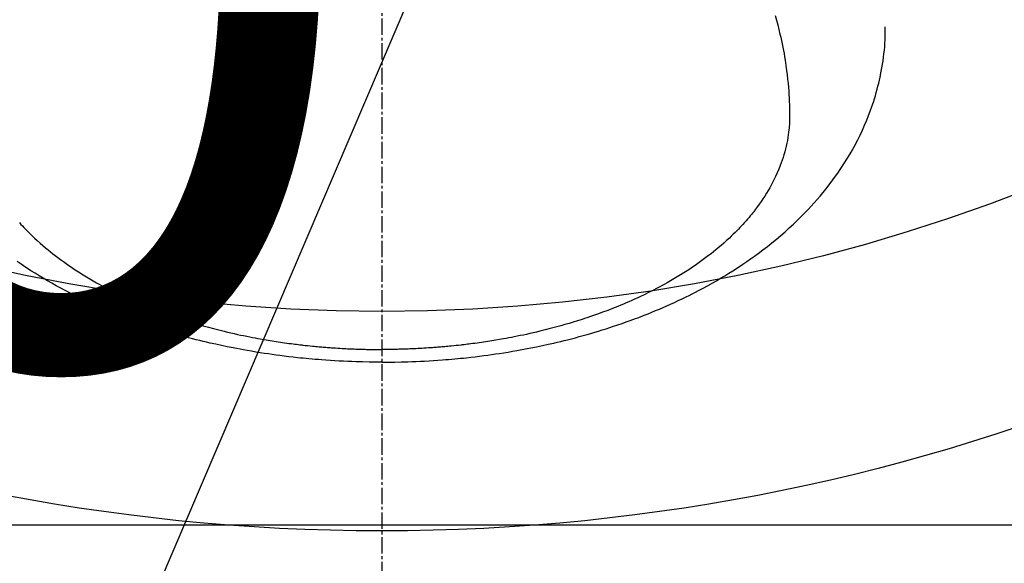
# Model space of a CAD drawing. Units: millimetres. Extents: x -109 to 26472, y -120 to 8847.
# Drawn here: x 15698 to 15743, y 6645 to 6669 of the extents above; entities that cross this region are included whole.
import ezdxf

# ---------------------------------------------------------------- set-up
doc = ezdxf.new("R2010")
doc.units = ezdxf.units.MM
doc.linetypes.add('CENTER2', pattern=[1.125, 0.75, -0.125, 0.125, -0.125])
doc.layers.get('DEFPOINTS').update_dxf_attribs({"color": 146})
doc.layers.add('150-機器', color=8, linetype='Continuous')
doc.layers.add('160-文字', color=254, linetype='Continuous')
doc.styles.add('KH001', font='txt')
doc.dimstyles.new('KH1xx015', dxfattribs={"dimscale": 10, "dimtxt": 3.8, "dimasz": 0.8, "dimexe": 0.3, "dimexo": 1.2, "dimgap": 0.5, "dimtad": 3, "dimdec": 1, "dimdsep": 46, "dimlunit": 6, "dimtxsty": 'KH001', "dimblk": 'DOT', "dimcen": 1, "dimdle": 1, "dimclrd": 256, "dimclre": 256, "dimclrt": 256, "dimadec": 0, "dimazin": 0, "dimtfac": 1, "dimtdec": 1, "dimtix": 1, "dimtmove": 2, "dimatfit": 3, "dimldrblk": 'CLOSEDBLANK', "dimfxl": 1, "dimtolj": 1, "dimtzin": 0, "dimlwd": -1, "dimlwe": -1, "dimarcsym": 0})
doc.dimstyles.new('KH1xx030', dxfattribs={"dimscale": 30, "dimtxt": 2, "dimasz": 0.6, "dimexe": 0.3, "dimexo": 1.2, "dimgap": 0.5, "dimtad": 3, "dimdec": 1, "dimdsep": 46, "dimlunit": 6, "dimtxsty": 'KH001', "dimblk": 'DOT', "dimcen": 1, "dimdle": 1, "dimclrd": 256, "dimclre": 256, "dimclrt": 256, "dimadec": 0, "dimazin": 0, "dimtfac": 1, "dimtdec": 1, "dimtix": 1, "dimtmove": 2, "dimatfit": 3, "dimldrblk": 'CLOSEDBLANK', "dimfxl": 1, "dimtolj": 1, "dimtzin": 0, "dimlwd": -1, "dimlwe": -1, "dimarcsym": 0})

# ---------------------------------------------------------------- blocks, each defined once
blk = doc.blocks.new('F402_H')
at = {"layer": '150-機器', "color": 161, "linetype": 'CENTER2'}
blk.add_line((0, 136.025825), (0, -355.415741), dxfattribs=at)
at = {"layer": '150-機器', "color": 13, "linetype": 'Continuous'}
for points in [[(-17.915833, -272.217726), (-17.97363, -272.426279), (-18.029328, -272.635388), (-18.082634, -272.845111), (-18.133256, -273.055503), (-18.167211, -273.204414), (-18.199725, -273.353638), (-18.230922, -273.503148), (-18.260917, -273.652917), (-18.28949, -273.801438), (-18.316857, -273.950172), (-18.342933, -274.099132), (-18.367634, -274.248338), (-18.386182, -274.366826), (-18.403811, -274.485447), (-18.420555, -274.604198), (-18.436451, -274.723078), (-18.460253, -274.914455), (-18.481842, -275.10608), (-18.50118, -275.297945), (-18.518234, -275.490043), (-18.530603, -275.651204), (-18.541217, -275.812467), (-18.550313, -275.97384), (-18.558128, -276.135331), (-18.563923, -276.281142), (-18.568112, -276.426954), (-18.57055, -276.572817), (-18.571094, -276.718783), (-18.568034, -276.921212), (-18.559738, -277.123442), (-18.54565, -277.325305), (-18.525216, -277.526639), (-18.508889, -277.651957), (-18.489723, -277.776837), (-18.467857, -277.901289), (-18.443433, -278.025316), (-18.414206, -278.159015), (-18.382138, -278.291998), (-18.347306, -278.424288), (-18.309787, -278.555908), (-18.271861, -278.680013), (-18.231676, -278.803338), (-18.189156, -278.925872), (-18.144227, -279.047603), (-18.078109, -279.214847), (-18.00778, -279.380306), (-17.933365, -279.543976), (-17.854994, -279.705857), (-17.793264, -279.826992), (-17.729484, -279.946989), (-17.663631, -280.065853), (-17.595682, -280.183589), (-17.51875, -280.311653), (-17.439597, -280.4383), (-17.358199, -280.563508), (-17.274534, -280.687253), (-17.192189, -280.804674), (-17.108027, -280.920759), (-17.022094, -281.035536), (-16.934437, -281.149027), (-16.882645, -281.21453), (-16.830325, -281.279591), (-16.777451, -281.344199), (-16.723995, -281.408339), (-16.655202, -281.489242), (-16.585558, -281.569402), (-16.515069, -281.648818), (-16.443739, -281.727493), (-16.377628, -281.798969), (-16.310868, -281.869826), (-16.243472, -281.94008), (-16.175451, -282.009744), (-16.089747, -282.095868), (-16.00317, -282.181094), (-15.915714, -282.26542), (-15.827374, -282.348844), (-15.702536, -282.463912), (-15.57614, -282.57724), (-15.448197, -282.688822), (-15.318724, -282.79865), (-15.211153, -282.887659), (-15.102651, -282.975498), (-14.993224, -283.062181), (-14.88288, -283.147724), (-14.759656, -283.241203), (-14.635467, -283.333368), (-14.510316, -283.424217), (-14.384203, -283.513753), (-14.264158, -283.59722), (-14.143361, -283.679571), (-14.021807, -283.760796), (-13.899489, -283.840885), (-13.826565, -283.887869), (-13.753393, -283.934455), (-13.679964, -283.980631), (-13.606268, -284.026393), (-13.45556, -284.118247), (-13.303897, -284.208502), (-13.151323, -284.297214), (-12.997882, -284.384443), (-12.885326, -284.447218), (-12.772348, -284.509207), (-12.658937, -284.570399), (-12.545083, -284.630789), (-12.346587, -284.733722), (-12.146933, -284.834369), (-11.946135, -284.932712), (-11.744208, -285.028733), (-11.622339, -285.085322), (-11.500099, -285.141084), (-11.377489, -285.196024), (-11.254508, -285.250146), (-11.129578, -285.304164), (-11.004321, -285.357404), (-10.878741, -285.409874), (-10.752839, -285.461585), (-10.624631, -285.513345), (-10.496122, -285.564337), (-10.367313, -285.614568), (-10.238204, -285.664047), (-10.05434, -285.733112), (-9.869917, -285.800656), (-9.684878, -285.866469), (-9.499165, -285.930341), (-9.458809, -285.943914), (-9.418424, -285.9574), (-9.378018, -285.970821), (-9.337594, -285.984198), (-9.229297, -286.01987), (-9.120913, -286.055264), (-9.012407, -286.090281), (-8.903745, -286.124825), (-8.715211, -286.183292), (-8.526172, -286.240103), (-8.336672, -286.295376), (-8.146754, -286.349229), (-7.907994, -286.414831), (-7.668653, -286.478236), (-7.428748, -286.539472), (-7.188297, -286.598568), (-7.037487, -286.634504), (-6.886492, -286.669613), (-6.735299, -286.703857), (-6.5839, -286.7372), (-6.442746, -286.767437), (-6.301439, -286.796937), (-6.159988, -286.825743), (-6.018401, -286.85389), (-5.899354, -286.877063), (-5.780222, -286.89978), (-5.660996, -286.921992), (-5.541666, -286.943652), (-5.361673, -286.975228), (-5.181481, -287.005631), (-5.001108, -287.034965), (-4.820579, -287.063335), (-4.7234, -287.078223), (-4.626181, -287.092836), (-4.528919, -287.10716), (-4.431611, -287.121181), (-4.334189, -287.134909), (-4.236723, -287.148315), (-4.13921, -287.16137), (-4.041646, -287.174041), (-3.968129, -287.183321), (-3.894585, -287.192389), (-3.821017, -287.20126), (-3.747427, -287.209946), (-3.711778, -287.214091), (-3.676125, -287.218197), (-3.640467, -287.222263), (-3.604805, -287.22629), (-3.492662, -287.238713), (-3.380479, -287.250776), (-3.268258, -287.262468), (-3.155996, -287.273776), (-3.08172, -287.281043), (-3.007427, -287.288129), (-2.933115, -287.295022), (-2.858785, -287.301702), (-2.796962, -287.307086), (-2.735128, -287.31234), (-2.673287, -287.317511), (-2.611441, -287.322647), (-2.549369, -287.327794), (-2.48729, -287.332883), (-2.425203, -287.337841), (-2.3631, -287.342594), (-2.300785, -287.347099), (-2.238454, -287.35138), (-2.176111, -287.355507), (-2.113761, -287.359549), (-2.014049, -287.365929), (-1.914326, -287.372125), (-1.814584, -287.378018), (-1.71482, -287.383485), (-1.639784, -287.387267), (-1.564736, -287.390812), (-1.489679, -287.394184), (-1.414616, -287.397448), (-1.339574, -287.400646), (-1.264527, -287.40374), (-1.189474, -287.406682), (-1.114413, -287.409416), (-1.026908, -287.41231), (-0.939393, -287.414916), (-0.851871, -287.417265), (-0.764342, -287.41939), (-0.701761, -287.420776), (-0.639178, -287.422055), (-0.576593, -287.423248), (-0.514006, -287.424377), (-0.438709, -287.425673), (-0.36341, -287.426835), (-0.28811, -287.427766), (-0.212805, -287.428366), (-0.159606, -287.428554), (-0.106404, -287.42858), (-0.053202, -287.4285), (0, -287.428366)], [(16.51507, -281.648818), (16.44374, -281.727493), (16.377629, -281.798969), (16.310869, -281.869826), (16.243473, -281.94008), (16.175452, -282.009744), (16.089748, -282.095868), (16.003171, -282.181094), (15.915715, -282.26542), (15.827375, -282.348844), (15.702537, -282.463912), (15.576141, -282.57724), (15.448198, -282.688822), (15.318725, -282.79865), (15.211154, -282.887659), (15.102652, -282.975498), (14.993224, -283.062181), (14.882881, -283.147724), (14.759657, -283.241203), (14.635468, -283.333368), (14.510317, -283.424217), (14.384204, -283.513753), (14.264159, -283.59722), (14.143361, -283.679571), (14.021808, -283.760796), (13.89949, -283.840885), (13.826566, -283.887869), (13.753394, -283.934455), (13.679965, -283.980631), (13.606269, -284.026393), (13.455561, -284.118247), (13.303898, -284.208502), (13.151323, -284.297214), (12.997883, -284.384443), (12.885327, -284.447218), (12.772349, -284.509207), (12.658938, -284.570399), (12.545084, -284.630789), (12.346588, -284.733722), (12.146934, -284.834369), (11.946136, -284.932712), (11.744209, -285.028733), (11.62234, -285.085322), (11.5001, -285.141084), (11.37749, -285.196024), (11.254509, -285.250146), (11.129579, -285.304164), (11.004322, -285.357404), (10.878742, -285.409874), (10.75284, -285.461585), (10.624632, -285.513345), (10.496123, -285.564337), (10.367314, -285.614568), (10.238205, -285.664047), (10.054341, -285.733112), (9.869918, -285.800656), (9.684879, -285.866469), (9.499166, -285.930341), (9.458809, -285.943914), (9.418425, -285.9574), (9.378018, -285.970821), (9.337595, -285.984198), (9.229298, -286.01987), (9.120914, -286.055264), (9.012408, -286.090281), (8.903746, -286.124825), (8.715212, -286.183292), (8.526173, -286.240103), (8.336673, -286.295376), (8.146755, -286.349229), (7.907995, -286.414831), (7.668654, -286.478236), (7.428749, -286.539472), (7.188298, -286.598568), (7.037488, -286.634504), (6.886493, -286.669613), (6.7353, -286.703857), (6.583901, -286.7372), (6.442746, -286.767437), (6.30144, -286.796937), (6.159989, -286.825743), (6.018402, -286.85389), (5.899355, -286.877063), (5.780223, -286.89978), (5.660996, -286.921992), (5.541667, -286.943652), (5.361674, -286.975228), (5.181482, -287.005631), (5.001109, -287.034965), (4.82058, -287.063335), (4.723401, -287.078223), (4.626182, -287.092836), (4.52892, -287.10716), (4.431612, -287.121181), (4.33419, -287.134909), (4.236724, -287.148315), (4.139211, -287.16137), (4.041647, -287.174041), (3.96813, -287.183321), (3.894586, -287.192389), (3.821018, -287.20126), (3.747428, -287.209946), (3.711779, -287.214091), (3.676126, -287.218197), (3.640468, -287.222263), (3.604806, -287.22629), (3.492663, -287.238713), (3.38048, -287.250776), (3.268259, -287.262468), (3.155997, -287.273776), (3.081721, -287.281043), (3.007428, -287.288129), (2.933116, -287.295022), (2.858786, -287.301702), (2.796963, -287.307086), (2.735129, -287.31234), (2.673287, -287.317511), (2.611442, -287.322647), (2.549369, -287.327794), (2.487291, -287.332883), (2.425204, -287.337841), (2.363101, -287.342594), (2.300786, -287.347099), (2.238455, -287.35138), (2.176112, -287.355507), (2.113762, -287.359549), (2.01405, -287.365929), (1.914327, -287.372125), (1.814585, -287.378018), (1.714821, -287.383485), (1.639785, -287.387267), (1.564737, -287.390812), (1.48968, -287.394184), (1.414617, -287.397448), (1.339575, -287.400646), (1.264528, -287.40374), (1.189475, -287.406682), (1.114414, -287.409416), (1.026909, -287.41231), (0.939394, -287.414916), (0.851872, -287.417265), (0.764343, -287.41939), (0.701762, -287.420776), (0.639179, -287.422055), (0.576594, -287.423248), (0.514007, -287.424377), (0.43871, -287.425673), (0.363411, -287.426835), (0.28811, -287.427766), (0.212806, -287.428366), (0.159607, -287.428554), (0.106405, -287.42858), (0.053203, -287.4285), (0, -287.428366)], [(0, -288.006831), (-0.294428, -288.004074), (-0.588835, -288.000525), (-0.883201, -287.995392), (-1.177505, -287.987881), (-1.369058, -287.981395), (-1.560573, -287.973674), (-1.752046, -287.96483), (-1.943472, -287.954969), (-2.146293, -287.943432), (-2.34904, -287.93075), (-2.551715, -287.916963), (-2.754321, -287.902109), (-2.897018, -287.891021), (-3.039668, -287.879383), (-3.182265, -287.86714), (-3.324807, -287.854236), (-3.45529, -287.841811), (-3.585717, -287.828832), (-3.716093, -287.815341), (-3.846423, -287.801376), (-4.04683, -287.779027), (-4.247112, -287.755622), (-4.447269, -287.731159), (-4.647298, -287.705631), (-4.823022, -287.682291), (-4.998622, -287.658074), (-5.174093, -287.63295), (-5.349435, -287.606893), (-5.547211, -287.576318), (-5.744788, -287.544513), (-5.942164, -287.511483), (-6.139339, -287.477237), (-6.300638, -287.448279), (-6.461781, -287.418497), (-6.622776, -287.387915), (-6.78363, -287.356558), (-7.045835, -287.303763), (-7.307618, -287.248954), (-7.568964, -287.192096), (-7.829853, -287.13315), (-7.987239, -287.096496), (-8.144425, -287.059023), (-8.301408, -287.020716), (-8.458186, -286.981553), (-8.635893, -286.93604), (-8.813309, -286.889429), (-8.990443, -286.841755), (-9.167305, -286.793053), (-9.342537, -286.74372), (-9.517474, -286.693372), (-9.692111, -286.642), (-9.86645, -286.589593), (-10.039, -286.536583), (-10.211213, -286.482516), (-10.383089, -286.427381), (-10.554624, -286.371172), (-10.745591, -286.30718), (-10.936088, -286.24182), (-11.126097, -286.175061), (-11.315604, -286.106873), (-11.430348, -286.064778), (-11.544887, -286.022144), (-11.659232, -285.978989), (-11.77339, -285.935329), (-11.947869, -285.867494), (-12.121885, -285.798498), (-12.295442, -285.728352), (-12.468545, -285.657067), (-12.639398, -285.58537), (-12.809732, -285.512472), (-12.979522, -285.438315), (-13.148741, -285.362848), (-13.325539, -285.282235), (-13.501646, -285.200139), (-13.677084, -285.116617), (-13.851875, -285.031726), (-13.995716, -284.96059), (-14.13907, -284.888501), (-14.281946, -284.815467), (-14.424356, -284.741496), (-14.629789, -284.632684), (-14.834116, -284.521842), (-15.037273, -284.408874), (-15.239194, -284.293685), (-15.428454, -284.1829), (-15.616506, -284.070104), (-15.803405, -283.9554), (-15.989204, -283.838891), (-16.102384, -283.766695), (-16.215091, -283.693787), (-16.327306, -283.620126), (-16.43901, -283.545669), (-16.616651, -283.424761), (-16.792843, -283.30178), (-16.967654, -283.176823), (-17.141147, -283.049985), (-17.351497, -282.892271), (-17.559599, -282.731673), (-17.765426, -282.56816), (-17.968951, -282.401705), (-18.167146, -282.234658), (-18.362716, -282.064629), (-18.555637, -281.891592), (-18.745889, -281.715525), (-18.917032, -281.552071), (-19.085556, -281.386025), (-19.251552, -281.217422), (-19.415113, -281.046301), (-19.691597, -280.744968), (-19.959857, -280.436433), (-20.219545, -280.12066), (-20.470314, -279.797614), (-20.619256, -279.595949), (-20.76425, -279.391583), (-20.905395, -279.184528), (-21.042795, -278.974798), (-21.210453, -278.706832), (-21.371531, -278.435021), (-21.525824, -278.159325), (-21.673122, -277.879703), (-21.783605, -277.657515), (-21.889382, -277.433164), (-21.990506, -277.206681), (-22.087024, -276.978096), (-22.168263, -276.774962), (-22.245764, -276.570461), (-22.319443, -276.364571), (-22.389222, -276.157273), (-22.435351, -276.012532), (-22.479521, -275.867221), (-22.521679, -275.721323), (-22.561764, -275.574819), (-22.597542, -275.436808), (-22.631594, -275.298377), (-22.663891, -275.159536), (-22.694412, -275.02029), (-22.70025, -274.992634), (-22.706016, -274.964965), (-22.711714, -274.937283), (-22.717351, -274.909584), (-22.748383, -274.751073), (-22.777374, -274.59218), (-22.804281, -274.432912), (-22.829055, -274.273272), (-22.851466, -274.113657), (-22.871329, -273.953725), (-22.888506, -273.793492), (-22.902859, -273.632971), (-22.909919, -273.538313), (-22.915921, -273.443593), (-22.920876, -273.348813), (-22.924801, -273.253977), (-22.927502, -273.168719), (-22.929434, -273.083447), (-22.930546, -272.998166), (-22.930785, -272.912882), (-22.930536, -272.865507), (-22.930073, -272.818132), (-22.929468, -272.770758), (-22.92879, -272.723385)], [(0, -288.006831), (0.294428, -288.004074), (0.588836, -288.000525), (0.883202, -287.995392), (1.177506, -287.987881), (1.369059, -287.981395), (1.560574, -287.973674), (1.752047, -287.96483), (1.943473, -287.954969), (2.146294, -287.943432), (2.349041, -287.93075), (2.551716, -287.916963), (2.754322, -287.902109), (2.897019, -287.891021), (3.039669, -287.879383), (3.182266, -287.86714), (3.324808, -287.854236), (3.455291, -287.841811), (3.585718, -287.828832), (3.716094, -287.815341), (3.846424, -287.801376), (4.046831, -287.779027), (4.247113, -287.755622), (4.44727, -287.731159), (4.647299, -287.705631), (4.823023, -287.682291), (4.998623, -287.658074), (5.174094, -287.63295), (5.349436, -287.606893), (5.547212, -287.576318), (5.744789, -287.544513), (5.942165, -287.511483), (6.13934, -287.477237), (6.300639, -287.448279), (6.461782, -287.418497), (6.622777, -287.387915), (6.783631, -287.356558), (7.045836, -287.303763), (7.307619, -287.248954), (7.568965, -287.192096), (7.829854, -287.13315), (7.98724, -287.096496), (8.144426, -287.059023), (8.301409, -287.020716), (8.458187, -286.981553), (8.635894, -286.93604), (8.81331, -286.889429), (8.990444, -286.841755), (9.167306, -286.793053), (9.342538, -286.74372), (9.517475, -286.693372), (9.692112, -286.642), (9.866451, -286.589593), (10.039001, -286.536583), (10.211214, -286.482516), (10.38309, -286.427381), (10.554625, -286.371172), (10.745592, -286.30718), (10.936089, -286.24182), (11.126098, -286.175061), (11.315605, -286.106873), (11.430348, -286.064778), (11.544888, -286.022144), (11.659233, -285.978989), (11.773391, -285.935329), (11.94787, -285.867494), (12.121885, -285.798498), (12.295443, -285.728352), (12.468546, -285.657067), (12.639399, -285.58537), (12.809733, -285.512472), (12.979523, -285.438315), (13.148742, -285.362848), (13.32554, -285.282235), (13.501647, -285.200139), (13.677085, -285.116617), (13.851876, -285.031726), (13.995717, -284.96059), (14.139071, -284.888501), (14.281947, -284.815467), (14.424357, -284.741496), (14.62979, -284.632684), (14.834117, -284.521842), (15.037274, -284.408874), (15.239195, -284.293685), (15.428455, -284.1829), (15.616507, -284.070104), (15.803406, -283.9554), (15.989205, -283.838891), (16.102385, -283.766695), (16.215092, -283.693787), (16.327307, -283.620126), (16.439011, -283.545669), (16.616652, -283.424761)]]:
    blk.add_lwpolyline(points, dxfattribs=at)
blk = doc.blocks.new('_Dot')
at = {"color": 0, "linetype": 'ByBlock', "lineweight": -2}
blk.add_line((-0.5, 0), (-1, 0), dxfattribs=at)
at = {"color": 0, "linetype": 'ByBlock', "const_width": 0.5}
blk.add_lwpolyline([(-0.25, 0, 1), (0.25, 0, 1)], format="xyb", close=True, dxfattribs=at)
blk = doc.blocks.new('*D383')
at = {"layer": 'DEFPOINTS', "transparency": 16777216}
for p, q in [((15124.433284, 6383.56909), (15124.433284, 6649.330554)), ((16174.433284, 6383.56909), (16174.433284, 6649.330554)), ((16166.433284, 6646.330554), (15132.433284, 6646.330554))]:
    blk.add_line(p, q, dxfattribs=at)
at = {"layer": 'DEFPOINTS', "color": 0, "transparency": 16777216}
for p in [(15124.433284, 6646.330554), (15124.433284, 6371.56909), (16174.433284, 6371.56909)]:
    blk.add_point(p, dxfattribs=at)
at = {"layer": 'DEFPOINTS', "transparency": 16777216, "xscale": 8, "yscale": 8, "zscale": 8, "rotation": 180}
blk.add_blockref('_Dot', (15124.433284, 6646.330554), dxfattribs=at)
at = {"layer": 'DEFPOINTS', "transparency": 16777216, "xscale": 8, "yscale": 8, "zscale": 8}
blk.add_blockref('_Dot', (16174.433284, 6646.330554), dxfattribs=at)
at = {"layer": 'DEFPOINTS', "transparency": 16777216, "insert": (15649.433284, 6672.741721), "char_height": 38, "attachment_point": 5, "style": 'KH001'}
blk.add_mtext('\\A1;1,050', dxfattribs=at)
blk = doc.blocks.new('_ClosedBlank')
at = {"color": 0, "linetype": 'ByBlock', "lineweight": -2}
for p, q in [((-1, 0.166667), (0, 0)), ((-1, 0.166667), (-1, -0.166667)), ((0, 0), (-1, -0.166667))]:
    blk.add_line(p, q, dxfattribs=at)

msp = doc.modelspace()

# ---------------------------------------------------------------- linework, layer by layer
at = {"layer": '150-機器', "color": 13}
for radius in [90.5, 80.5]:
    msp.add_circle((15714.433, 6736.569), radius, dxfattribs=at)

# ---------------------------------------------------------------- block references
at = {"layer": '150-機器', "xscale": -1}
msp.add_blockref('F402_H', (15714.441, 6941.762), dxfattribs=at)

# ---------------------------------------------------------------- dimensions: what is measured, and where the dimension line sits
at = {"layer": 'DEFPOINTS'}
dim = msp.add_linear_dim(base=(15124.433, 6646.331), p1=(16174.433, 6371.569), p2=(15124.433, 6371.569), angle=180, dimstyle='KH1xx015', dxfattribs=at)
dim.commit()
dim.dimension.update_dxf_attribs({"geometry": '*D383', "text_midpoint": (15649.433, 6672.742)})

# ---------------------------------------------------------------- leaders
at = {"layer": '160-文字'}
msp.add_leader([(15831.448, 6941.569), (15170.15, 5392.275)], dimstyle='KH1xx030', override={"dimgap": 0.5, "dimtad": 1}, dxfattribs=at)
at = {"layer": '160-文字', "annotation_type": 0, "has_hookline": 1, "hookline_direction": 1, "text_width": 1266.54}
msp.add_leader([(15952.646, 6920.356), (15716.355, 4759.732), (15715.755, 4759.732)], dimstyle='KH1xx030', override={"dimgap": 0.5, "dimtad": 1}, dxfattribs=at)

doc.saveas('drawing.dxf')
